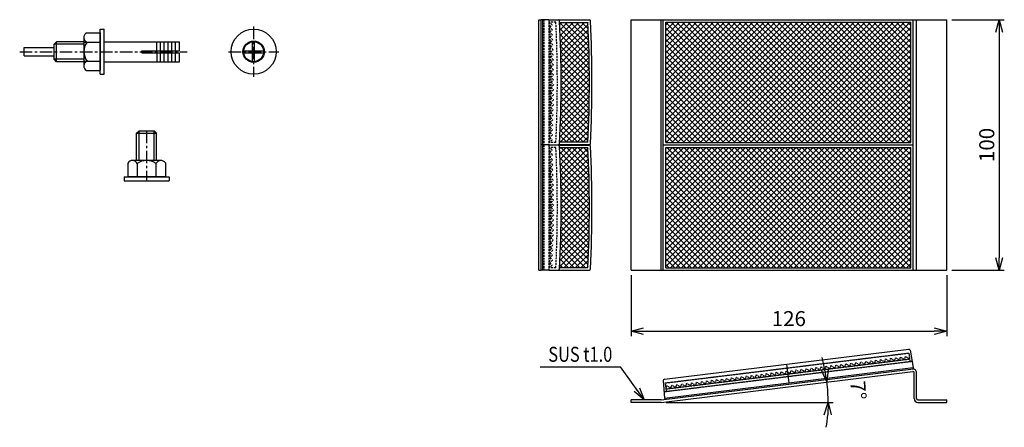
# Model space of a CAD drawing. Units: millimetres. Extents: x 6938 to 8320, y 1543 to 1865.
# Drawn here: x 7927 to 8320, y 1543 to 1706 of the extents above; entities that cross this region are included whole.
import ezdxf
from ezdxf.enums import TextEntityAlignment as Align

# ---------------------------------------------------------------- set-up
doc = ezdxf.new("R2010")
doc.units = ezdxf.units.MM
doc.linetypes.add('CENTER', pattern=[2, 1.25, -0.25, 0.25, -0.25])
doc.linetypes.add('HIDDEN', pattern=[0.375, 0.25, -0.125])
for name, color, linetype in [('NSLAY001', 7, 'Continuous'), ('NSLAY002', 1, 'CENTER'), ('NSLAY003', 4, 'HIDDEN')]:
    doc.layers.add(name, color=color, linetype=linetype)
doc.styles.add('DIM', font='romans.shx', dxfattribs={"width": 0.8, "bigfont": 'extfont.shx'})
doc.styles.get("Standard").update_dxf_attribs({"font": 'romans.shx', "bigfont": 'extfont.shx'})
doc.dimstyles.new('DIM-2', dxfattribs={"dimscale": 2, "dimtxt": 3, "dimasz": 2.5, "dimexe": 1, "dimexo": 1, "dimgap": 1, "dimtad": 1, "dimdec": 3, "dimdsep": 46, "dimtxsty": 'DIM', "dimblk": 'OPEN30', "dimcen": 0, "dimclrd": 3, "dimclre": 3, "dimclrt": 6, "dimadec": 0, "dimazin": 0, "dimtfac": 1, "dimtdec": 3, "dimtmove": 2, "dimatfit": 3, "dimldrblk": 'OPEN30', "dimfxl": 1, "dimtolj": 1, "dimtzin": 0, "dimarcsym": 0})

# ---------------------------------------------------------------- blocks, each defined once
blk = doc.blocks.new('_Open30')
at = {"color": 0, "lineweight": -2}
for p, q in [((-1, 0.268), (0, 0)), ((0, 0), (-1, -0.268)), ((0, 0), (-1, 0))]:
    blk.add_line(p, q, dxfattribs=at)
blk = doc.blocks.new('*D3')
at = {"layer": 'Defpoints', "color": 0, "transparency": 16777216}
for p in [(8297.18, 1705.61), (8297.18, 1605.61), (8318.18, 1605.61)]:
    blk.add_point(p, dxfattribs=at)
at = {"layer": 'NSLAY001', "color": 3, "lineweight": -2, "transparency": 16777216}
for p, q in [((8299.18, 1705.61), (8320.18, 1705.61)), ((8318.18, 1700.61), (8318.18, 1610.61)), ((8299.18, 1605.61), (8320.18, 1605.61))]:
    blk.add_line(p, q, dxfattribs=at)
at = {"layer": 'NSLAY001', "color": 3, "lineweight": -2, "transparency": 16777216, "xscale": 5, "yscale": 5, "zscale": 5}
for p, rotation in [((8318.18, 1705.61), 90), ((8318.18, 1605.61), 270)]:
    blk.add_blockref('_Open30', p, dxfattribs=dict(at, rotation=rotation))
at = {"layer": 'NSLAY001', "color": 6, "transparency": 16777216, "insert": (8313.18, 1655.61), "char_height": 6, "attachment_point": 5, "rotation": 90, "style": 'DIM'}
blk.add_mtext('\\A1;100', dxfattribs=at)
blk = doc.blocks.new('*D4')
at = {"layer": 'Defpoints', "color": 0, "transparency": 16777216}
for p in [(8283.62, 1565.18), (8171.18, 1552.86), (8183.24, 1552.86), (8183.24, 1552.86), (8249.82, 1555.57)]:
    blk.add_point(p, dxfattribs=at)
at = {"layer": 'NSLAY001', "color": 3, "lineweight": -2, "transparency": 16777216}
blk.add_line((8185.24, 1552.86), (8251.87, 1552.86), dxfattribs=at)
for start, end in [(11.3005, 15.601), (0, 7), (351.399, 355.6995)]:
    blk.add_arc((8183.24, 1552.86), 66.63, start, end, dxfattribs=at)
at = {"layer": 'NSLAY001', "color": 3, "lineweight": -2, "transparency": 16777216, "xscale": 5, "yscale": 5, "zscale": 5}
for p, rotation in [((8249.38, 1560.98), 279.1502441579823), ((8249.87, 1552.86), 87.84975584201851)]:
    blk.add_blockref('_Open30', p, dxfattribs=dict(at, rotation=rotation))
at = {"layer": 'NSLAY001', "color": 6, "transparency": 16777216, "insert": (8261.9, 1557.67), "char_height": 6, "attachment_point": 5, "rotation": 273.5, "style": 'DIM'}
blk.add_mtext('\\A1;7°', dxfattribs=at)
blk = doc.blocks.new('*D5')
at = {"layer": 'Defpoints', "color": 0, "transparency": 16777216}
for p in [(8171.18, 1605.61), (8297.18, 1605.61), (8297.18, 1581.29)]:
    blk.add_point(p, dxfattribs=at)
at = {"layer": 'NSLAY001', "color": 3, "lineweight": -2, "transparency": 16777216}
for p, q in [((8171.18, 1603.61), (8171.18, 1579.29)), ((8297.18, 1603.61), (8297.18, 1579.29)), ((8176.18, 1581.29), (8292.18, 1581.29))]:
    blk.add_line(p, q, dxfattribs=at)
at = {"layer": 'NSLAY001', "color": 3, "lineweight": -2, "transparency": 16777216, "xscale": 5, "yscale": 5, "zscale": 5, "rotation": 180}
blk.add_blockref('_Open30', (8171.18, 1581.29), dxfattribs=at)
at = {"layer": 'NSLAY001', "color": 3, "lineweight": -2, "transparency": 16777216, "xscale": 5, "yscale": 5, "zscale": 5}
blk.add_blockref('_Open30', (8297.18, 1581.29), dxfattribs=at)
at = {"layer": 'NSLAY001', "color": 6, "transparency": 16777216, "insert": (8234.18, 1586.29), "char_height": 6, "attachment_point": 5, "style": 'DIM'}
blk.add_mtext('\\A1;126', dxfattribs=at)
blk = doc.blocks.new('ｱﾝｶｰC8-50')
at = {"layer": 'NSLAY001'}
for p, q in [((-24.07, 59.02), (-18.53, 59.02)), ((-18.53, 42.53), (-18.53, 60.53)), ((-18.53, 60.53), (-16.93, 60.53)), ((-18.53, 59.02), (-18.53, 44.02)), ((-16.93, 42.53), (-16.93, 60.53)), ((-36.93, 54.53), (-35.93, 55.53)), ((-25.03, 55.53), (-35.93, 55.53)), ((-35.93, 47.53), (-35.93, 55.53)), ((-25.03, 57.29), (-25.03, 45.77)), ((-25.03, 55.27), (-18.53, 55.27)), ((-16.93, 55.53), (13.07, 55.53)), ((4.07, 51.93), (4.07, 55.53)), ((5.57, 51.93), (5.57, 55.53)), ((7.07, 51.93), (7.07, 55.53)), ((8.57, 51.93), (8.57, 55.53)), ((10.07, 51.93), (10.07, 55.53)), ((11.57, 51.93), (11.57, 55.53)), ((13.07, 51.93), (13.07, 55.53)), ((42.33, 51.93), (42.33, 55.51)), ((43.13, 51.93), (43.13, 55.51)), ((-48.93, 53.23), (-36.93, 53.23)), ((-48.93, 49.83), (-48.93, 53.23)), ((-36.93, 48.53), (-36.93, 54.53)), ((-25.03, 54.53), (-36.93, 54.53)), ((-1.93, 51.93), (13.07, 51.93)), ((-1.93, 51.13), (-1.93, 51.93)), ((-1.93, 51.13), (13.07, 51.13)), ((4.07, 51.13), (4.07, 47.53)), ((5.57, 47.53), (5.57, 51.13)), ((7.07, 47.53), (7.07, 51.13)), ((8.57, 47.53), (8.57, 51.13)), ((10.07, 47.53), (10.07, 51.13)), ((11.57, 47.53), (11.57, 51.13)), ((13.07, 47.53), (13.07, 51.13)), ((38.75, 51.93), (42.33, 51.93)), ((38.75, 51.13), (42.33, 51.13)), ((42.33, 47.55), (42.33, 51.13)), ((43.13, 51.93), (46.71, 51.93)), ((43.13, 47.55), (43.13, 51.13)), ((43.13, 51.13), (46.71, 51.13)), ((-48.93, 49.83), (-36.93, 49.83)), ((-35.93, 47.53), (-36.93, 48.53)), ((-25.03, 48.53), (-36.93, 48.53)), ((-25.03, 47.53), (-35.93, 47.53)), ((-25.03, 47.76), (-18.53, 47.76)), ((-16.93, 47.53), (13.07, 47.53)), ((-24.03, 44.02), (-18.53, 44.02)), ((-18.53, 42.53), (-16.93, 42.53)), ((-4, 19), (-3, 20)), ((-3, 8.1), (-3, 20)), ((-3, 20), (3, 20)), ((3, 8.1), (3, 20)), ((3, 20), (4, 19)), ((-4, 8.1), (-4, 19)), ((-4, 19), (4, 19)), ((4, 8.1), (4, 19)), ((5.76, 8.1), (-5.76, 8.1)), ((-7.51, 7.1), (-7.51, 1.6)), ((-3.76, 6.84), (-3.76, 1.6)), ((3.74, 6.86), (3.74, 1.6)), ((7.49, 7.14), (7.49, 1.6)), ((-9, 1.6), (-9, 0)), ((-9, 1.6), (9, 1.6)), ((-9, 0), (9, 0)), ((7.49, 1.6), (-7.51, 1.6)), ((9, 1.6), (9, 0))]:
    blk.add_line(p, q, dxfattribs=at)
for radius in [9, 4.25, 4]:
    blk.add_circle((42.73, 51.53), radius, dxfattribs=at)
for centre, radius, start, end in [((-22.88, 57.22), 2.15, 123.3959, 245.1946), ((-18.8, 51.53), 6.23, 143.1272, 217.1413), ((-22.91, 45.82), 2.12, 113.8297, 238.2252), ((-5.71, 5.98), 2.12, 23.8297, 148.2252), ((0, 1.87), 6.23, 53.1272, 127.1413), ((5.69, 5.95), 2.15, 33.3959, 155.1946)]:
    blk.add_arc(centre, radius, start, end, dxfattribs=at)
at = {"layer": 'NSLAY002', "ltscale": 4}
for p, q in [((42.73, 61.53), (42.73, 41.53)), ((-50.65, 51.53), (16.21, 51.53)), ((32.73, 51.53), (52.73, 51.53)), ((0, 20), (0, 0))]:
    blk.add_line(p, q, dxfattribs=at)

msp = doc.modelspace()

# ---------------------------------------------------------------- hatches: boundary and pattern name
at = {"layer": 'NSLAY001'}
h = msp.add_hatch(dxfattribs=at)
h.set_pattern_fill('ANSI37', color=2, scale=0.5, style=0)
h.set_pattern_definition([(45, (-2, 0), (-1.12253202, 1.12253202), []), (135, (-2, 0), (-1.12253202, -1.12253202), [])])
h.paths.add_polyline_path([(8154.004, 1704.5306), (8142.7075, 1704.5306, -0.02393806), (8142.7075, 1656.6819), (8154.004, 1656.6819, 0.02398609)])
h.paths.add_polyline_path([(8154.004, 1654.5306), (8142.7075, 1654.5306, -0.02393806), (8142.7075, 1606.6819), (8154.004, 1606.6819, 0.02398609)])
h = msp.add_hatch(dxfattribs=at)
h.set_pattern_fill('ANSI37', color=2, scale=0.5, style=0)
h.paths.add_polyline_path([(8185.0617, 1704.6063), (8185.0617, 1656.6063), (8234.1811, 1656.6063), (8234.1811, 1704.6063)])
h.paths.add_polyline_path([(8234.1811, 1656.6063), (8282.8084, 1656.6063), (8282.8084, 1704.6063), (8234.1811, 1704.6063)])
h.paths.add_polyline_path([(8234.1811, 1606.6063), (8282.8084, 1606.6063), (8282.8084, 1654.6063), (8234.1811, 1654.6063)])
h.paths.add_polyline_path([(8185.0617, 1654.6063), (8185.0617, 1606.6063), (8234.1811, 1606.6063), (8234.1811, 1654.6063)])

# ---------------------------------------------------------------- linework, layer by layer
at = {"layer": 'Defpoints', "color": 8}
msp.add_line((8233.267, 1568.0672), (8234.1811, 1560.6231), dxfattribs=at)
at = {"layer": 'NSLAY001'}
for p, q in [((8134.3802, 1605.6063), (8134.3802, 1705.6063)), ((8134.3802, 1705.6063), (8135.3802, 1705.6063)), ((8135.3802, 1605.6063), (8135.3802, 1705.6063)), ((8135.8802, 1705.6063), (8135.3802, 1705.6063)), ((8135.8802, 1705.6063), (8135.8802, 1655.6063)), ((8138.3802, 1705.6063), (8135.8802, 1705.6063)), ((8138.3802, 1705.6063), (8142.2088, 1705.5306)), ((8142.2088, 1705.5306), (8154.5064, 1705.5306)), ((8171.1811, 1605.6063), (8171.1811, 1705.6063)), ((8171.1811, 1705.6063), (8297.1811, 1705.6063)), ((8183.1811, 1605.6063), (8183.1811, 1705.6063)), ((8184.0617, 1605.6063), (8184.0617, 1705.6063)), ((8283.8084, 1605.6063), (8283.8084, 1705.6063)), ((8285.1811, 1605.6063), (8285.1811, 1705.6063)), ((8297.1811, 1605.6063), (8297.1811, 1705.6063)), ((8135.8802, 1655.6063), (8135.3802, 1655.6063)), ((8135.8802, 1655.6063), (8135.3802, 1655.6063)), ((8138.3802, 1655.6063), (8135.8802, 1655.6063)), ((8135.8802, 1655.6063), (8135.8802, 1605.6063)), ((8138.3802, 1655.6063), (8135.8802, 1655.6063)), ((8138.3802, 1655.6063), (8142.2088, 1655.6819)), ((8138.3802, 1655.6063), (8142.2088, 1655.5306)), ((8154.5064, 1655.6819), (8142.2088, 1655.6819)), ((8142.2088, 1655.5306), (8154.5064, 1655.5306)), ((8184.0617, 1655.6063), (8283.8084, 1655.6063)), ((8134.3802, 1605.6063), (8135.3802, 1605.6063)), ((8135.8802, 1605.6063), (8135.3802, 1605.6063)), ((8138.3802, 1605.6063), (8135.8802, 1605.6063)), ((8138.3802, 1605.6063), (8142.2088, 1605.6819)), ((8142.2088, 1605.6819), (8154.5064, 1605.6819)), ((8171.1811, 1605.6063), (8297.1811, 1605.6063)), ((8184.5008, 1562.0794), (8282.0333, 1574.0549)), ((8282.5866, 1573.6454), (8283.8084, 1566.7165)), ((8183.1811, 1553.8573), (8283.8693, 1566.2203)), ((8183.2422, 1552.8573), (8283.6201, 1565.1821)), ((8184.5538, 1554.5296), (8283.8084, 1566.7165)), ((8283.8084, 1566.7165), (8283.8693, 1566.2203)), ((8284.1811, 1554.3573), (8284.1811, 1564.6859)), ((8285.1811, 1554.3573), (8285.1811, 1564.6859)), ((8184.063, 1561.5483), (8184.5538, 1554.5296)), ((8171.1811, 1552.8573), (8171.1811, 1553.8573)), ((8183.1811, 1553.8573), (8171.1811, 1553.8573)), ((8183.2422, 1552.8573), (8171.1811, 1552.8573)), ((8184.5538, 1554.5296), (8184.6147, 1554.0333)), ((8285.6811, 1553.8573), (8297.1811, 1553.8573)), ((8285.6811, 1552.8573), (8297.1811, 1552.8573)), ((8297.1811, 1552.8573), (8297.1811, 1553.8573))]:
    msp.add_line(p, q, dxfattribs=at)
at = {"layer": 'NSLAY001', "color": 2}
for p, q in [((8142.7075, 1704.5306), (8154.004, 1704.5306)), ((8185.0617, 1704.6063), (8282.8084, 1704.6063)), ((8185.0617, 1656.6063), (8185.0617, 1704.6063)), ((8282.8084, 1656.6063), (8282.8084, 1704.6063)), ((8154.004, 1656.6819), (8142.7075, 1656.6819)), ((8185.0617, 1656.6063), (8282.8084, 1656.6063)), ((8185.0617, 1606.6063), (8185.0617, 1654.6063)), ((8185.0617, 1654.6063), (8282.8084, 1654.6063)), ((8282.8084, 1606.6063), (8282.8084, 1654.6063)), ((8142.7075, 1654.5306), (8154.004, 1654.5306)), ((8142.7075, 1606.6819), (8154.004, 1606.6819)), ((8185.0617, 1606.6063), (8282.8084, 1606.6063))]:
    msp.add_line(p, q, dxfattribs=at)
at = {"layer": 'NSLAY001', "color": 3}
msp.add_line((8134.9392, 1567.041), (8166.9392, 1567.041), dxfattribs=at)
at = {"layer": 'NSLAY001'}
for centre, radius, start, end in [((8142.1827, 1705.0313), 0.5, 2.802822, 87), ((7643.2802, 1680.6063), 500, 357.197178, 2.802822), ((8154.4803, 1705.0313), 0.5, 2.802822, 87), ((7655.5778, 1680.6063), 500, 357.197178, 2.802822), ((8142.1827, 1656.1812), 0.5, 273, 357.197178), ((8142.1827, 1655.0313), 0.5, 2.802822, 87), ((7643.2802, 1630.6063), 500, 357.197178, 2.802822), ((8154.4803, 1656.1812), 0.5, 273, 357.197178), ((8154.4803, 1655.0313), 0.5, 2.802822, 87), ((7655.5778, 1630.6063), 500, 357.197178, 2.802822), ((8142.1827, 1606.1812), 0.5, 273, 357.197178), ((8154.4803, 1606.1812), 0.5, 273, 357.197178), ((8282.0942, 1573.5586), 0.5, 10, 97), ((8283.6811, 1564.6859), 1.5, 0, 97), ((8283.6811, 1564.6859), 0.5, 0, 97), ((8184.5617, 1561.5831), 0.5, 97, 184), ((8285.6811, 1554.3573), 1.5, 180, 270), ((8285.6811, 1554.3573), 0.5, 180, 270)]:
    msp.add_arc(centre, radius, start, end, dxfattribs=at)
at = {"layer": 'NSLAY001', "color": 2}
for centre in [(7655.5778, 1680.6063), (7655.5778, 1630.6063)]:
    msp.add_arc(centre, 499, 357.251924, 2.748076, dxfattribs=at)
at = {"layer": 'NSLAY003', "ltscale": 3}
for p, q in [((8136.3802, 1705.6063), (8136.3802, 1655.6063)), ((8138.3802, 1705.6063), (8138.3802, 1655.6063)), ((8141.2021, 1704.6063), (8138.3802, 1704.6063)), ((8138.6802, 1704.6063), (8138.6802, 1656.6063)), ((8139.7286, 1703.6063), (8138.6802, 1704.6063)), ((8138.7729, 1702.6063), (8139.7286, 1703.6063)), ((8139.8171, 1701.6063), (8138.7729, 1702.6063)), ((8138.8574, 1700.6063), (8139.8171, 1701.6063)), ((8139.8974, 1699.6063), (8138.8574, 1700.6063)), ((8138.934, 1698.6063), (8139.8974, 1699.6063)), ((8139.9698, 1697.6063), (8138.934, 1698.6063)), ((8139.0024, 1696.6063), (8139.9698, 1697.6063)), ((8140.0341, 1695.6063), (8139.0024, 1696.6063)), ((8139.0628, 1694.6063), (8140.0341, 1695.6063)), ((8140.0903, 1693.6063), (8139.0628, 1694.6063)), ((8139.1151, 1692.6063), (8140.0903, 1693.6063)), ((8140.1385, 1691.6063), (8139.1151, 1692.6063)), ((8139.1594, 1690.6063), (8140.1385, 1691.6063)), ((8140.1787, 1689.6063), (8139.1594, 1690.6063)), ((8139.1956, 1688.6063), (8140.1787, 1689.6063)), ((8140.2108, 1687.6063), (8139.1956, 1688.6063)), ((8139.2238, 1686.6063), (8140.2108, 1687.6063)), ((8140.2349, 1685.6063), (8139.2238, 1686.6063)), ((8139.2439, 1684.6063), (8140.2349, 1685.6063)), ((8140.251, 1683.6063), (8139.2439, 1684.6063)), ((8139.256, 1682.6063), (8140.251, 1683.6063)), ((8140.259, 1681.6063), (8139.256, 1682.6063)), ((8140.259, 1679.6063), (8139.256, 1678.6063)), ((8139.256, 1678.6063), (8140.251, 1677.6063)), ((8139.26, 1680.6063), (8140.259, 1681.6063)), ((8139.26, 1680.6063), (8140.259, 1679.6063)), ((8140.2349, 1675.6063), (8139.2238, 1674.6063)), ((8139.2238, 1674.6063), (8140.2108, 1673.6063)), ((8140.251, 1677.6063), (8139.2439, 1676.6063)), ((8139.2439, 1676.6063), (8140.2349, 1675.6063)), ((8140.1787, 1671.6063), (8139.1594, 1670.6063)), ((8139.1594, 1670.6063), (8140.1385, 1669.6063)), ((8140.2108, 1673.6063), (8139.1956, 1672.6063)), ((8139.1956, 1672.6063), (8140.1787, 1671.6063)), ((8140.0903, 1667.6063), (8139.0628, 1666.6063)), ((8139.0628, 1666.6063), (8140.0341, 1665.6063)), ((8140.1385, 1669.6063), (8139.1151, 1668.6063)), ((8139.1151, 1668.6063), (8140.0903, 1667.6063)), ((8139.9698, 1663.6063), (8138.934, 1662.6063)), ((8138.934, 1662.6063), (8139.8974, 1661.6063)), ((8140.0341, 1665.6063), (8139.0024, 1664.6063)), ((8139.0024, 1664.6063), (8139.9698, 1663.6063)), ((8139.8171, 1659.6063), (8138.7729, 1658.6063)), ((8138.7729, 1658.6063), (8139.7286, 1657.6063)), ((8139.8974, 1661.6063), (8138.8574, 1660.6063)), ((8138.8574, 1660.6063), (8139.8171, 1659.6063)), ((8136.3802, 1655.6063), (8136.3802, 1605.6063)), ((8141.2021, 1656.6063), (8138.3802, 1656.6063)), ((8138.3802, 1655.6063), (8138.3802, 1605.6063)), ((8141.2021, 1654.6063), (8138.3802, 1654.6063)), ((8139.7286, 1657.6063), (8138.6802, 1656.6063)), ((8138.6802, 1654.6063), (8138.6802, 1606.6063)), ((8139.7286, 1653.6063), (8138.6802, 1654.6063)), ((8138.7729, 1652.6063), (8139.7286, 1653.6063)), ((8139.8171, 1651.6063), (8138.7729, 1652.6063)), ((8138.8574, 1650.6063), (8139.8171, 1651.6063)), ((8139.8974, 1649.6063), (8138.8574, 1650.6063)), ((8138.934, 1648.6063), (8139.8974, 1649.6063)), ((8139.9698, 1647.6063), (8138.934, 1648.6063)), ((8139.0024, 1646.6063), (8139.9698, 1647.6063)), ((8140.0341, 1645.6063), (8139.0024, 1646.6063)), ((8139.0628, 1644.6063), (8140.0341, 1645.6063)), ((8140.0903, 1643.6063), (8139.0628, 1644.6063)), ((8139.1151, 1642.6063), (8140.0903, 1643.6063)), ((8140.1385, 1641.6063), (8139.1151, 1642.6063)), ((8139.1594, 1640.6063), (8140.1385, 1641.6063)), ((8140.1787, 1639.6063), (8139.1594, 1640.6063)), ((8139.1956, 1638.6063), (8140.1787, 1639.6063)), ((8140.2108, 1637.6063), (8139.1956, 1638.6063)), ((8139.2238, 1636.6063), (8140.2108, 1637.6063)), ((8140.2349, 1635.6063), (8139.2238, 1636.6063)), ((8139.2439, 1634.6063), (8140.2349, 1635.6063)), ((8140.251, 1633.6063), (8139.2439, 1634.6063)), ((8139.256, 1632.6063), (8140.251, 1633.6063)), ((8140.259, 1631.6063), (8139.256, 1632.6063)), ((8139.26, 1630.6063), (8140.259, 1631.6063)), ((8140.251, 1627.6063), (8139.2439, 1626.6063)), ((8140.259, 1629.6063), (8139.256, 1628.6063)), ((8139.256, 1628.6063), (8140.251, 1627.6063)), ((8139.26, 1630.6063), (8140.259, 1629.6063)), ((8140.2108, 1623.6063), (8139.1956, 1622.6063)), ((8140.2349, 1625.6063), (8139.2238, 1624.6063)), ((8139.2238, 1624.6063), (8140.2108, 1623.6063)), ((8139.2439, 1626.6063), (8140.2349, 1625.6063)), ((8140.1385, 1619.6063), (8139.1151, 1618.6063)), ((8140.1787, 1621.6063), (8139.1594, 1620.6063)), ((8139.1594, 1620.6063), (8140.1385, 1619.6063)), ((8139.1956, 1622.6063), (8140.1787, 1621.6063)), ((8140.0341, 1615.6063), (8139.0024, 1614.6063)), ((8140.0903, 1617.6063), (8139.0628, 1616.6063)), ((8139.0628, 1616.6063), (8140.0341, 1615.6063)), ((8139.1151, 1618.6063), (8140.0903, 1617.6063)), ((8139.8974, 1611.6063), (8138.8574, 1610.6063)), ((8139.9698, 1613.6063), (8138.934, 1612.6063)), ((8138.934, 1612.6063), (8139.8974, 1611.6063)), ((8139.0024, 1614.6063), (8139.9698, 1613.6063)), ((8139.7286, 1607.6063), (8138.6802, 1606.6063)), ((8139.8171, 1609.6063), (8138.7729, 1608.6063)), ((8138.7729, 1608.6063), (8139.7286, 1607.6063)), ((8138.8574, 1610.6063), (8139.8171, 1609.6063)), ((8141.2021, 1606.6063), (8138.3802, 1606.6063))]:
    msp.add_line(p, q, dxfattribs=at)
at = {"layer": 'NSLAY003'}
for p, q in [((8184.8151, 1560.6067), (8282.0846, 1572.5499)), ((8282.0846, 1572.5499), (8282.499, 1569.1753)), ((8184.3721, 1557.1268), (8283.3563, 1569.2805)), ((8185.1076, 1558.2246), (8282.3771, 1570.1678)), ((8256.5709, 1566.9992), (8256.9209, 1568.2512)), ((8256.9209, 1568.2512), (8258.556, 1567.243)), ((8258.556, 1567.243), (8258.906, 1568.4949)), ((8258.906, 1568.4949), (8260.5411, 1567.4867)), ((8260.5411, 1567.4867), (8260.8911, 1568.7387)), ((8260.8911, 1568.7387), (8262.5262, 1567.7304)), ((8262.5262, 1567.7304), (8262.8762, 1568.9824)), ((8262.8762, 1568.9824), (8264.5113, 1567.9742)), ((8264.5113, 1567.9742), (8264.8613, 1569.2262)), ((8264.8613, 1569.2262), (8266.4964, 1568.2179)), ((8266.4964, 1568.2179), (8266.8464, 1569.4699)), ((8266.8464, 1569.4699), (8268.4815, 1568.4617)), ((8268.4815, 1568.4617), (8268.8315, 1569.7136)), ((8268.8315, 1569.7136), (8270.4665, 1568.7054)), ((8270.4665, 1568.7054), (8270.8166, 1569.9574)), ((8270.8166, 1569.9574), (8272.4516, 1568.9491)), ((8272.4516, 1568.9491), (8272.8017, 1570.2011)), ((8272.8017, 1570.2011), (8274.4367, 1569.1929)), ((8274.4367, 1569.1929), (8274.7868, 1570.4449)), ((8274.7868, 1570.4449), (8276.4218, 1569.4366)), ((8276.4218, 1569.4366), (8276.7719, 1570.6886)), ((8276.7719, 1570.6886), (8278.4069, 1569.6803)), ((8278.4069, 1569.6803), (8278.7569, 1570.9323)), ((8278.7569, 1570.9323), (8280.392, 1569.9241)), ((8280.392, 1569.9241), (8280.742, 1571.1761)), ((8280.742, 1571.1761), (8282.3771, 1570.1678)), ((8224.8094, 1563.0994), (8225.1595, 1564.3514)), ((8225.1595, 1564.3514), (8226.7945, 1563.3431)), ((8226.7945, 1563.3431), (8227.1445, 1564.5951)), ((8227.1445, 1564.5951), (8228.7796, 1563.5869)), ((8228.7796, 1563.5869), (8229.1296, 1564.8389)), ((8229.1296, 1564.8389), (8230.7647, 1563.8306)), ((8230.7647, 1563.8306), (8231.1147, 1565.0826)), ((8231.1147, 1565.0826), (8232.7498, 1564.0744)), ((8232.7498, 1564.0744), (8233.0998, 1565.3263)), ((8233.0998, 1565.3263), (8234.7349, 1564.3181)), ((8234.7349, 1564.3181), (8235.0849, 1565.5701)), ((8235.0849, 1565.5701), (8236.72, 1564.5618)), ((8236.72, 1564.5618), (8237.07, 1565.8138)), ((8237.07, 1565.8138), (8238.7051, 1564.8056)), ((8238.7051, 1564.8056), (8239.0551, 1566.0576)), ((8239.0551, 1566.0576), (8240.6902, 1565.0493)), ((8240.6902, 1565.0493), (8241.0402, 1566.3013)), ((8241.0402, 1566.3013), (8242.6753, 1565.2931)), ((8242.6753, 1565.2931), (8243.0253, 1566.545)), ((8243.0253, 1566.545), (8244.6603, 1565.5368)), ((8244.6603, 1565.5368), (8245.0104, 1566.7888)), ((8245.0104, 1566.7888), (8246.6454, 1565.7805)), ((8246.6454, 1565.7805), (8246.9955, 1567.0325)), ((8246.9955, 1567.0325), (8248.6305, 1566.0243)), ((8248.6305, 1566.0243), (8248.9806, 1567.2763)), ((8248.9806, 1567.2763), (8250.6156, 1566.268)), ((8250.6156, 1566.268), (8250.9657, 1567.52)), ((8250.9657, 1567.52), (8252.6007, 1566.5117)), ((8252.6007, 1566.5117), (8252.9507, 1567.7637)), ((8252.9507, 1567.7637), (8254.5858, 1566.7555)), ((8254.5858, 1566.7555), (8254.9358, 1568.0075)), ((8254.9358, 1568.0075), (8256.5709, 1566.9992)), ((8184.8151, 1560.6067), (8185.2294, 1557.2321)), ((8193.0479, 1559.1996), (8193.398, 1560.4516)), ((8193.398, 1560.4516), (8195.033, 1559.4433)), ((8195.033, 1559.4433), (8195.3831, 1560.6953)), ((8195.3831, 1560.6953), (8197.0181, 1559.6871)), ((8197.0181, 1559.6871), (8197.3682, 1560.9391)), ((8197.3682, 1560.9391), (8199.0032, 1559.9308)), ((8199.0032, 1559.9308), (8199.3533, 1561.1828)), ((8199.3533, 1561.1828), (8200.9883, 1560.1745)), ((8200.9883, 1560.1745), (8201.3383, 1561.4265)), ((8201.3383, 1561.4265), (8202.9734, 1560.4183)), ((8202.9734, 1560.4183), (8203.3234, 1561.6703)), ((8203.3234, 1561.6703), (8204.9585, 1560.662)), ((8204.9585, 1560.662), (8205.3085, 1561.914)), ((8205.3085, 1561.914), (8206.9436, 1560.9058)), ((8206.9436, 1560.9058), (8207.2936, 1562.1577)), ((8207.2936, 1562.1577), (8208.9287, 1561.1495)), ((8208.9287, 1561.1495), (8209.2787, 1562.4015)), ((8209.2787, 1562.4015), (8210.9138, 1561.3932)), ((8210.9138, 1561.3932), (8211.2638, 1562.6452)), ((8211.2638, 1562.6452), (8212.8989, 1561.637)), ((8212.8989, 1561.637), (8213.2489, 1562.889)), ((8213.2489, 1562.889), (8214.884, 1561.8807)), ((8214.884, 1561.8807), (8215.234, 1563.1327)), ((8215.234, 1563.1327), (8216.8691, 1562.1244)), ((8216.8691, 1562.1244), (8217.2191, 1563.3764)), ((8217.2191, 1563.3764), (8218.8541, 1562.3682)), ((8218.8541, 1562.3682), (8219.2042, 1563.6202)), ((8219.2042, 1563.6202), (8220.8392, 1562.6119)), ((8220.8392, 1562.6119), (8221.1893, 1563.8639)), ((8221.1893, 1563.8639), (8222.8243, 1562.8557)), ((8222.8243, 1562.8557), (8223.1744, 1564.1077)), ((8223.1744, 1564.1077), (8224.8094, 1563.0994)), ((8185.1076, 1558.2246), (8185.4576, 1559.4766)), ((8185.4576, 1559.4766), (8187.0927, 1558.4684)), ((8187.0927, 1558.4684), (8187.4427, 1559.7204)), ((8187.4427, 1559.7204), (8189.0778, 1558.7121)), ((8189.0778, 1558.7121), (8189.4278, 1559.9641)), ((8189.4278, 1559.9641), (8191.0629, 1558.9558)), ((8191.0629, 1558.9558), (8191.4129, 1560.2078)), ((8191.4129, 1560.2078), (8193.0479, 1559.1996))]:
    msp.add_line(p, q, dxfattribs=at)
at = {"layer": 'NSLAY003', "ltscale": 3}
for centre, radius, start, end in [((7642.26, 1680.6063), 497, 357.232125, 2.767875), ((7643.2802, 1680.6063), 498.5, 357.24046, 2.75954), ((7642.26, 1630.6063), 497, 357.232125, 2.767875), ((7643.2802, 1630.6063), 498.5, 357.24046, 2.75954)]:
    msp.add_arc(centre, radius, start, end, dxfattribs=at)

# ---------------------------------------------------------------- block references
at = {"layer": 'NSLAY001'}
msp.add_blockref('ｱﾝｶｰC8-50', (7977.8241, 1641.3035), dxfattribs=at)

# ---------------------------------------------------------------- texts
at = {"layer": 'NSLAY001', "color": 6, "width": 0.8}
msp.add_text('SUS t1.0', height=6, dxfattribs=at).set_placement((8150.9392, 1572.041), align=Align.MIDDLE_CENTER)

# ---------------------------------------------------------------- dimensions: what is measured, and where the dimension line sits
at = {"layer": 'NSLAY001'}
dim = msp.add_linear_dim(base=(8318.1811, 1605.6063), p1=(8297.1811, 1705.6063), p2=(8297.1811, 1605.6063), angle=90, dimstyle='DIM-2', dxfattribs=at)
dim.commit()
dim.dimension.update_dxf_attribs({"geometry": '*D3', "text_midpoint": (8313.1811, 1655.6063)})
dim = msp.add_linear_dim(base=(8297.1811, 1581.2892), p1=(8171.1811, 1605.6063), p2=(8297.1811, 1605.6063), dimstyle='DIM-2', dxfattribs=at)
dim.commit()
dim.dimension.update_dxf_attribs({"geometry": '*D5', "text_midpoint": (8234.1811, 1586.2892)})
dim = msp.add_angular_dim_2l(base=(8249.8181, 1555.57), line1=((8183.2422, 1552.8573), (8171.1811, 1552.8573)), line2=((8183.2422, 1552.8573), (8283.6201, 1565.1821)), dimstyle='DIM-2', dxfattribs=at)
dim.commit()
dim.dimension.update_dxf_attribs({"geometry": '*D4', "text_midpoint": (8261.9032, 1557.6684)})

# ---------------------------------------------------------------- leaders
msp.add_leader([(8176.3941, 1553.8573), (8166.9392, 1567.041)], dimstyle='DIM-2', override={"dimgap": 1, "dimtad": 0}, dxfattribs=at)

doc.saveas('drawing.dxf')
